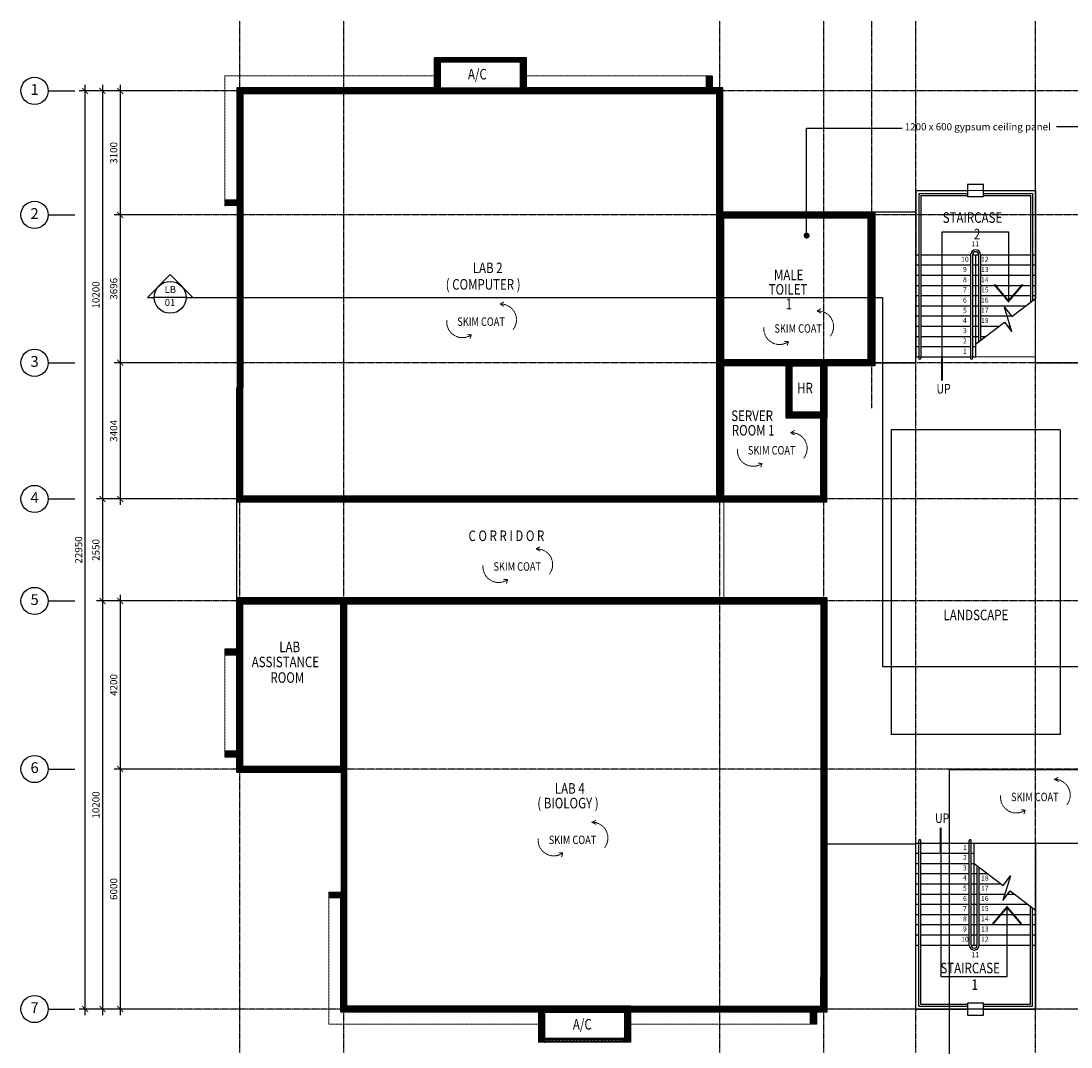
# Model space of a CAD drawing. Units: inches. Extents: x 5887 to 825124, y -550245 to -22351.
# Drawn here: x 498800 to 525052, y -61115 to -35469 of the extents above; entities that cross this region are included whole.
import ezdxf
from ezdxf.enums import TextEntityAlignment as Align

# ---------------------------------------------------------------- set-up
doc = ezdxf.new("R2010")
doc.units = ezdxf.units.IN
doc.header["$MEASUREMENT"] = 0
for name, pattern in [('ACAD_ISO02W100', [15, 12, -3]), ('CENTER2', [1.125, 0.75, -0.125, 0.125, -0.125]), ('DASHED2', [0.375, 0.25, -0.125])]:
    doc.linetypes.add(name, pattern=pattern)
for name, color, linetype in [('BCOLUMN', 4, 'Continuous'), ('BDIM100', 15, 'Continuous'), ('BDIM150', 15, 'Continuous'), ('BDIM200', 15, 'Continuous'), ('BFIN1', 1, 'Continuous'), ('BGD8', 8, 'CENTER2'), ('BGDTX3', 3, 'Continuous'), ('BSLINE', 3, 'Continuous'), ('BSPEC100', 15, 'Continuous'), ('BSPEC150', 15, 'Continuous'), ('BSPEC20', 15, 'Continuous'), ('BTX3', 3, 'Continuous'), ('BTXT3', 3, 'Continuous'), ('BUB', 8, 'Continuous'), ('BWIN', 1, 'Continuous'), ('SCHEDULE', 2, 'Continuous'), ('WALL', 3, 'Continuous')]:
    doc.layers.add(name, color=color, linetype=linetype)
for name, color, linetype, lineweight in [('BLEVEL', 8, 'Continuous', 13), ('CEILING', 1, 'DASHED2', 5), ('FURNITURE', 8, 'ACAD_ISO02W100', 9)]:
    doc.layers.add(name, color=color, linetype=linetype, lineweight=lineweight)
doc.styles.add('ARIAL', font='ARIAL.TTF', dxfattribs={"width": 0.8})
doc.dimstyles.new('DIM100', dxfattribs={"dimtxt": 180, "dimasz": 150, "dimexe": 150, "dimexo": 0, "dimgap": 70, "dimtad": 1, "dimtoh": 1, "dimdec": 0, "dimzin": 0, "dimdsep": 46, "dimtxsty": 'ARIAL', "dimblk": 'ARCHTICK', "dimcen": 0, "dimdle": 150, "dimclrd": 256, "dimclre": 256, "dimclrt": 1, "dimadec": 0, "dimazin": 0, "dimtfac": 1, "dimtdec": 0, "dimtmove": 0, "dimatfit": 3, "dimldrblk": 'DOT', "dimfxl": 0, "dimtolj": 1, "dimtzin": 0, "dimlwd": -1, "dimlwe": -1, "dimarcsym": 0})
doc.dimstyles.new('DIM100$7', dxfattribs={"dimtxt": 180, "dimasz": 150, "dimexe": 150, "dimexo": 0, "dimgap": 70, "dimtad": 1, "dimtoh": 1, "dimdec": 0, "dimzin": 0, "dimdsep": 46, "dimtxsty": 'ARIAL', "dimblk": 'ARCHTICK', "dimcen": 0, "dimdle": 150, "dimclrd": 256, "dimclre": 256, "dimclrt": 1, "dimadec": 0, "dimazin": 0, "dimtfac": 1, "dimtdec": 0, "dimtmove": 0, "dimatfit": 3, "dimldrblk": 'DOT', "dimfxl": 0, "dimtolj": 1, "dimtzin": 0, "dimlwd": -1, "dimlwe": -1, "dimarcsym": 0})

# ---------------------------------------------------------------- blocks, each defined once
blk = doc.blocks.new('_ARCHTICK')
at = {"color": 0, "linetype": 'ByBlock', "const_width": 0.15}
blk.add_lwpolyline([(-0.5, -0.5), (0.5, 0.5)], dxfattribs=at)
blk = doc.blocks.new('*D26')
at = {"layer": 'BDIM100'}
for p, q in [((502477, -37216), (501129, -37216)), ((501279, -37066), (501279, -40466)), ((502477, -40316), (501129, -40316))]:
    blk.add_line(p, q, dxfattribs=at)
at = {"layer": 'DEFPOINTS', "color": 0}
for p in [(502477, -37216, 0), (501279, -40316), (502477, -40316, 0)]:
    blk.add_point(p, dxfattribs=at)
at = {"layer": 'BDIM100', "xscale": 150, "yscale": 150, "zscale": 150}
for p, rotation in [((501279, -37216), 90), ((501279, -40316), 270)]:
    blk.add_blockref('_ARCHTICK', p, dxfattribs=dict(at, rotation=rotation))
at = {"layer": 'BDIM100', "color": 1, "insert": (501117, -38766), "char_height": 180, "attachment_point": 5, "rotation": 90, "style": 'ARIAL'}
blk.add_mtext('\\A1;3100', dxfattribs=at)
blk = doc.blocks.new('_DOT')
at = {"color": 0, "linetype": 'ByBlock'}
blk.add_line((-0.5, 0), (-1, 0), dxfattribs=at)
at = {"color": 0, "linetype": 'ByBlock', "const_width": 0.5}
blk.add_lwpolyline([(-0.25, 0, 1), (0.25, 0, 1)], format="xyb", close=True, dxfattribs=at)
blk = doc.blocks.new('*D17')
at = {"layer": 'BDIM100'}
for p, q in [((502477, -40316), (501129, -40316)), ((501279, -40166), (501279, -44162)), ((502477, -44012), (501129, -44012))]:
    blk.add_line(p, q, dxfattribs=at)
at = {"layer": 'DEFPOINTS', "color": 0}
for p in [(502477, -40316, 0), (501279, -44012), (502477, -44012, 0)]:
    blk.add_point(p, dxfattribs=at)
at = {"layer": 'BDIM100', "xscale": 150, "yscale": 150, "zscale": 150}
for p, rotation in [((501279, -40316), 90), ((501279, -44012), 270)]:
    blk.add_blockref('_ARCHTICK', p, dxfattribs=dict(at, rotation=rotation))
at = {"layer": 'BDIM100', "color": 1, "insert": (501117, -42164), "char_height": 180, "attachment_point": 5, "rotation": 90, "style": 'ARIAL'}
blk.add_mtext('\\A1;3696', dxfattribs=at)
blk = doc.blocks.new('*D27')
at = {"layer": 'BDIM100'}
for p, q in [((502477, -44012), (501129, -44012)), ((501279, -43862), (501279, -47566)), ((502477, -47416), (501129, -47416))]:
    blk.add_line(p, q, dxfattribs=at)
at = {"layer": 'DEFPOINTS', "color": 0}
for p in [(502477, -44012, 0), (501279, -47416), (502477, -47416, 0)]:
    blk.add_point(p, dxfattribs=at)
at = {"layer": 'BDIM100', "xscale": 150, "yscale": 150, "zscale": 150}
for p, rotation in [((501279, -44012), 90), ((501279, -47416), 270)]:
    blk.add_blockref('_ARCHTICK', p, dxfattribs=dict(at, rotation=rotation))
at = {"layer": 'BDIM100', "color": 1, "insert": (501117, -45714), "char_height": 180, "attachment_point": 5, "rotation": 90, "style": 'ARIAL'}
blk.add_mtext('\\A1;3404', dxfattribs=at)
blk = doc.blocks.new('*D28')
at = {"layer": 'BDIM100'}
for p, q in [((502477, -47416), (500685, -47416)), ((500835, -47266), (500835, -50116)), ((502477, -49966), (500685, -49966))]:
    blk.add_line(p, q, dxfattribs=at)
at = {"layer": 'DEFPOINTS', "color": 0}
for p in [(502477, -47416), (500835, -49966), (502477, -49966, 0)]:
    blk.add_point(p, dxfattribs=at)
at = {"layer": 'BDIM100', "xscale": 150, "yscale": 150, "zscale": 150}
for p, rotation in [((500835, -47416), 90), ((500835, -49966), 270)]:
    blk.add_blockref('_ARCHTICK', p, dxfattribs=dict(at, rotation=rotation))
at = {"layer": 'BDIM100', "color": 1, "insert": (500673, -48691), "char_height": 180, "attachment_point": 5, "rotation": 90, "style": 'ARIAL'}
blk.add_mtext('\\A1;2550', dxfattribs=at)
blk = doc.blocks.new('*D18')
at = {"layer": 'BDIM100'}
for p, q in [((501279, -54016), (501279, -60316)), ((502477, -54166), (501129, -54166)), ((502477, -60166), (501129, -60166))]:
    blk.add_line(p, q, dxfattribs=at)
at = {"layer": 'DEFPOINTS', "color": 0}
for p in [(502477, -54166, 0), (501279, -60166), (502477, -60166, 0)]:
    blk.add_point(p, dxfattribs=at)
at = {"layer": 'BDIM100', "xscale": 150, "yscale": 150, "zscale": 150}
for p, rotation in [((501279, -54166), 90), ((501279, -60166), 270)]:
    blk.add_blockref('_ARCHTICK', p, dxfattribs=dict(at, rotation=rotation))
at = {"layer": 'BDIM100', "color": 1, "insert": (501117, -57166), "char_height": 180, "attachment_point": 5, "rotation": 90, "style": 'ARIAL'}
blk.add_mtext('\\A1;6000', dxfattribs=at)
blk = doc.blocks.new('*D19')
at = {"layer": 'BDIM100'}
for p, q in [((502477, -37216), (500685, -37216)), ((500835, -37066), (500835, -47566)), ((502477, -47416), (500685, -47416))]:
    blk.add_line(p, q, dxfattribs=at)
at = {"layer": 'DEFPOINTS', "color": 0}
for p in [(502477, -37216), (500835, -47416), (502477, -47416)]:
    blk.add_point(p, dxfattribs=at)
at = {"layer": 'BDIM100', "xscale": 150, "yscale": 150, "zscale": 150}
for p, rotation in [((500835, -37216), 90), ((500835, -47416), 270)]:
    blk.add_blockref('_ARCHTICK', p, dxfattribs=dict(at, rotation=rotation))
at = {"layer": 'BDIM100', "color": 1, "insert": (500673, -42316), "char_height": 180, "attachment_point": 5, "rotation": 90, "style": 'ARIAL'}
blk.add_mtext('\\A1;10200', dxfattribs=at)
blk = doc.blocks.new('*D20')
at = {"layer": 'BDIM100'}
for p, q in [((500835, -49816), (500835, -60316)), ((502477, -49966), (500685, -49966)), ((502477, -60166), (500685, -60166))]:
    blk.add_line(p, q, dxfattribs=at)
at = {"layer": 'DEFPOINTS', "color": 0}
for p in [(502477, -49966), (500835, -60166), (502477, -60166)]:
    blk.add_point(p, dxfattribs=at)
at = {"layer": 'BDIM100', "xscale": 150, "yscale": 150, "zscale": 150}
for p, rotation in [((500835, -49966), 90), ((500835, -60166), 270)]:
    blk.add_blockref('_ARCHTICK', p, dxfattribs=dict(at, rotation=rotation))
at = {"layer": 'BDIM100', "color": 1, "insert": (500673, -55066), "char_height": 180, "attachment_point": 5, "rotation": 90, "style": 'ARIAL'}
blk.add_mtext('\\A1;10200', dxfattribs=at)
blk = doc.blocks.new('*D21')
at = {"layer": 'BDIM100'}
for p, q in [((502477, -37216), (500253, -37216)), ((500403, -60316), (500403, -37066)), ((502477, -60166), (500253, -60166))]:
    blk.add_line(p, q, dxfattribs=at)
at = {"layer": 'DEFPOINTS', "color": 0}
for p in [(500403, -37216), (502477, -37216), (502477, -60166)]:
    blk.add_point(p, dxfattribs=at)
at = {"layer": 'BDIM100', "xscale": 150, "yscale": 150, "zscale": 150}
for p, rotation in [((500403, -37216), 90), ((500403, -60166), 270)]:
    blk.add_blockref('_ARCHTICK', p, dxfattribs=dict(at, rotation=rotation))
at = {"layer": 'BDIM100', "color": 1, "insert": (500241, -48691), "char_height": 180, "attachment_point": 5, "rotation": 90, "style": 'ARIAL'}
blk.add_mtext('\\A1;22950', dxfattribs=at)
blk = doc.blocks.new('*D25')
at = {"layer": 'BDIM100'}
for p, q in [((501279, -49816), (501279, -54316)), ((502477, -49966), (501129, -49966)), ((502477, -54166), (501129, -54166))]:
    blk.add_line(p, q, dxfattribs=at)
at = {"layer": 'DEFPOINTS', "color": 0}
for p in [(502477, -49966), (501279, -54166), (502477, -54166)]:
    blk.add_point(p, dxfattribs=at)
at = {"layer": 'BDIM100', "xscale": 150, "yscale": 150, "zscale": 150}
for p, rotation in [((501279, -49966), 90), ((501279, -54166), 270)]:
    blk.add_blockref('_ARCHTICK', p, dxfattribs=dict(at, rotation=rotation))
at = {"layer": 'BDIM100', "color": 1, "insert": (501117, -52066), "char_height": 180, "attachment_point": 5, "rotation": 90, "style": 'ARIAL'}
blk.add_mtext('\\A1;4200', dxfattribs=at)

msp = doc.modelspace()

# ---------------------------------------------------------------- hatches: boundary and pattern name
at = {"layer": 'BSPEC100', "ltscale": 30}
h = msp.add_hatch(dxfattribs=at)
h.set_pattern_fill('STEEL', color=256, scale=2500, style=0)
h.set_pattern_definition([(45, (170537.5, 0), (-220.97087, 220.97087), []), (45, (170537.5, 156.25), (-220.97087, 220.97087), [])])
h.paths.add_polyline_path([(509290.7, -36391.3), (509140.7, -36391.3), (509140.7, -37291.3), (511440.7, -37291.3), (511440.7, -36391.3), (511290.7, -36391.3), (511290.7, -36491.3), (511290.7, -37141.3), (509290.7, -37141.3)])
at = {"layer": 'SCHEDULE', "ltscale": 30}
h = msp.add_hatch(dxfattribs=at)
h.set_pattern_fill('ANSI31', color=2, scale=500, style=0)
h.set_pattern_definition([(45, (170537.5, 0), (-44.194174, 44.194174), [])])
h.paths.add_polyline_path([(511253.2, -36416.3), (509328.2, -36416.3), (509328.2, -36466.3), (511253.2, -36466.3)])
h = msp.add_hatch(dxfattribs=at)
h.set_pattern_fill('ANSI31', color=2, scale=500, style=0)
h.set_pattern_definition([(315, (173137.425, -97382.616), (-44.194174, -44.194174), [])])
h.paths.add_polyline_path([(513853.2, -60966.3), (513853.2, -60916.3), (511928.1, -60916.3), (511928.1, -60966.3)])

# ---------------------------------------------------------------- linework, layer by layer
at = {"layer": 'BCOLUMN', "ltscale": 30, "elevation": 0}
for points in [[(522868.2, -39557.3), (522468.2, -39557.3), (522468.2, -39857.3), (522868.2, -39857.3)], [(522868.2, -60016.3), (522468.2, -60016.3), (522468.2, -60316.3), (522868.2, -60316.3)]]:
    msp.add_lwpolyline(points, close=True, dxfattribs=at)
at = {"layer": 'BDIM150', "color": 2}
for p, q in [((520143.2, -40237.4, 0), (521168.2, -40237.4, 0)), ((504722.3, -42376.4), (520335.5, -42376.4)), ((520335.5, -42376.4), (520335.5, -51605.9)), ((504193.2, -49891.3, 0), (504193.2, -47491.3, 0)), ((520335.5, -51605.9), (541385, -51605.9)), ((522010, -60105.1), (522010, -54178)), ((522010, -54178), (526209.2, -54178)), ((511928.1, -60916.3, 0), (513865.7, -60916.3, 0)), ((513865.7, -60966.3, 0), (511928.1, -60966.3, 0))]:
    msp.add_line(p, q, dxfattribs=at)
at = {"layer": 'BDIM200', "color": 5, "ltscale": 25}
for p, q in [((521243.2, -39782.3, 0), (522468.2, -39782.3, 0)), ((521243.2, -39782.3, 0), (521243.2, -43898.2, 0)), ((521293.2, -39832.3, 0), (522468.2, -39832.3, 0)), ((521293.2, -39832.3, 0), (521293.2, -43898.2, 0)), ((522868.2, -39782.3, 0), (524093.2, -39782.3, 0)), ((522868.2, -39832.3, 0), (524043.2, -39832.3, 0)), ((524043.2, -39832.3, 0), (524043.2, -42497.2, 0)), ((524093.2, -39782.3, 0), (524093.2, -42459.2, 0)), ((522543.2, -41311.3, 0), (522543.2, -43898.2, 0)), ((522593.2, -41311.3, 0), (522593.2, -43898.2, 0)), ((522743.2, -41311.3, 0), (522743.2, -43486.8, 0)), ((522793.2, -41311.3, 0), (522793.2, -43448.7, 0)), ((521243.2, -60091.3, 0), (521243.2, -55957.9, 0)), ((521293.2, -60041.3, 0), (521293.2, -55957.9, 0)), ((522507.2, -58566.3, 0), (522507.2, -55957.9, 0)), ((522557.2, -58566.3, 0), (522557.2, -55957.9, 0)), ((522707.2, -58566.3, 0), (522707.2, -56583.4, 0)), ((522757.2, -58566.3, 0), (522757.2, -56621.5, 0)), ((524043.2, -60041.3, 0), (524043.2, -57600.4, 0)), ((524093.2, -60091.3, 0), (524093.2, -57638.4, 0)), ((521243.2, -60091.3, 0), (522468.2, -60091.3, 0)), ((521293.2, -60041.3, 0), (522468.2, -60041.3, 0)), ((522868.2, -60041.3, 0), (524043.2, -60041.3, 0)), ((522868.2, -60091.3, 0), (524093.2, -60091.3, 0))]:
    msp.add_line(p, q, dxfattribs=at)
at = {"layer": 'BDIM200', "ltscale": 25}
for p, q in [((520557.2, -45687.3, 0), (520557.2, -53301.3, 0)), ((524779.2, -45687.3, 0), (520557.2, -45687.3)), ((524779.2, -45687.3, 0), (524779.2, -53301.3, 0)), ((524779.2, -53301.3, 0), (520557.2, -53301.3))]:
    msp.add_line(p, q, dxfattribs=at)
at = {"layer": 'BDIM200', "color": 5, "ltscale": 25}
for centre, radius, start, end in [((522668.2, -41311.3, 0), 125, 0, 180), ((522668.2, -41311.3, 0), 75, 0, 180), ((521268.2, -43898.2, 0), 25, 180, 0), ((522568.2, -43898.2, 0), 25, 180, 0), ((521268.2, -55957.9, 0), 25, 0, 180), ((522532.2, -55957.9, 0), 25, 0, 180), ((522632.2, -58566.3, 0), 125, 180, 0), ((522632.2, -58566.3, 0), 75, 180, 0)]:
    msp.add_arc(centre, radius, start, end, dxfattribs=at)
at = {"layer": 'BGD8', "ltscale": 10}
for p, q in [((504268.2, -61254.3, 0), (504268.2, -35468.9, 0)), ((506868.2, -61254.3, 0), (506868.2, -35468.9, 0)), ((516268.2, -61254.3, 0), (516268.2, -35468.9, 0)), ((518868.2, -61254.3, 0), (518868.2, -35468.9, 0)), ((520068.2, -45143.7, 0), (520068.2, -35468.9, 0)), ((521168.2, -61254.3, 0), (521168.2, -35468.9, 0)), ((524168.2, -61254.3, 0), (524168.2, -35468.9, 0)), ((544218.3, -37216.3, 0), (502477.4, -37216.3, 0)), ((544218.3, -40316.4, 0), (502477.4, -40316.4, 0)), ((544218.3, -44012.3), (502477.4, -44012.3)), ((544218.3, -47416.3, 0), (502477.4, -47416.3, 0)), ((544218.3, -49966.3, 0), (502477.4, -49966.3, 0)), ((544218.3, -54166.3, 0), (502477.4, -54166.3, 0)), ((544218.3, -60166.3, 0), (502477.4, -60166.3, 0))]:
    msp.add_line(p, q, dxfattribs=at)
at = {"layer": 'BLEVEL', "ltscale": 30}
for p, q in [((524168.2, -39707.3, 0), (524168.2, -37141.3, 0)), ((524168.2, -39707.3, 0), (521168.2, -39707.3, 0)), ((521168.2, -39707.3, 0), (521168.2, -43861.3, 0)), ((524168.2, -43861.3, 0), (524168.2, -39707.3, 0)), ((516368.2, -49966.3, 0), (516368.2, -40387.4, 0)), ((519968.2, -44087.3, 0), (519968.2, -40387.4, 0)), ((520068.2, -40237.4, 0), (521168.2, -40237.4, 0)), ((521168.2, -43861.3, 0), (524168.2, -43861.3, 0)), ((504193.2, -49966.3, 0), (504193.2, -47416.3, 0)), ((521168.2, -60166.3, 0), (521168.2, -56016.3, 0)), ((521168.2, -56016.3, 0), (524168.2, -56016.3, 0)), ((524168.2, -60166.3, 0), (524168.2, -56016.3, 0)), ((521168.2, -60166.3, 0), (518943.2, -60166.3, 0)), ((524168.2, -60166.3, 0), (521168.2, -60166.3, 0)), ((524168.2, -60166.3, 0), (526393.2, -60166.3, 0))]:
    msp.add_line(p, q, dxfattribs=at)
at = {"layer": 'BLEVEL', "ltscale": 30, "elevation": 0}
for points, const_width in [([(509215.7, -36391.3), (509215.7, -37216.3)], 150), ([(511290.7, -36441.3), (509290.7, -36441.3)], 100), ([(511365.7, -36391.3), (511365.7, -37216.3)], 150), ([(516015.7, -36841.3), (516015.7, -37216.3)], 150), ([(504268.2, -39946.8), (504268.2, -37216.3), (509140.7, -37216.3), (516268.2, -37216.3), (516268.2, -47416.3), (518868.2, -47416.3), (518868.2, -44012.3), (520068.2, -44012.3), (520068.2, -40316.4), (516268.2, -40316.4)], 150), ([(516268.2, -47416.3), (504268.2, -47416.3), (504268.2, -39946.8)], 150), ([(503893.2, -40021.8), (504268.2, -40021.8)], 150), ([(518868.2, -44012.3), (516268.2, -44012.3)], 150), ([(504193.2, -49966.3), (518868.2, -49966.3), (518868.2, -60166.3), (506868.2, -60166.3), (506868.2, -49966.3)], 150), ([(506868.2, -54166.3), (504268.2, -54166.3), (504268.2, -49966.3)], 150), ([(503893.2, -51241.8), (504268.2, -51241.8)], 150), ([(503893.2, -53791.3), (504268.2, -53791.3)], 150), ([(506493.2, -57310.8), (506868.2, -57310.8)], 150), ([(511815.6, -60991.3), (511815.6, -60166.3)], 150), ([(513965.7, -60991.3), (513965.7, -60166.3)], 150), ([(518615.7, -60541.3), (518615.7, -60166.3)], 150)]:
    msp.add_lwpolyline(points, dxfattribs=dict(at, const_width=const_width))
at = {"layer": 'BLEVEL', "ltscale": 30, "const_width": 150, "elevation": 0}
msp.add_lwpolyline([(517993.2, -45312.3), (518868.2, -45312.3), (518868.2, -44012.3), (517993.2, -44012.3)], close=True, dxfattribs=at)
at = {"layer": 'BSLINE'}
for p, q in [((501959.5, -42376.4), (502528.9, -41807)), ((503098.3, -42376.4), (502528.9, -41807)), ((501959.5, -42376.4), (502129.9, -42376.4)), ((502927.9, -42376.4), (504722.3, -42376.4)), ((522010, -61899.5), (522010, -60105.1))]:
    msp.add_line(p, q, dxfattribs=at)
at = {"layer": 'BSLINE', "color": 1}
msp.add_line((502927.9, -42376.4), (502129.9, -42376.4), dxfattribs=at)
msp.add_circle((502528.9, -42376.4), 399, dxfattribs=at)
at = {"layer": 'BSPEC150', "ltscale": 25}
for p, q in [((523569.6, -42857.7, 0), (524168.2, -42402.1, 0)), ((523387.2, -42618.1, 0), (523569.6, -42857.7, 0)), ((523571.3, -43235, 0), (523387.2, -42618.1, 0)), ((522668.2, -43543.9, 0), (523388.9, -42995.3, 0)), ((523388.9, -42995.3, 0), (523571.3, -43235, 0)), ((522632.2, -56526.3, 0), (523352.9, -57074.9, 0)), ((523535.3, -56835.2, 0), (523351.2, -57452.1, 0)), ((523352.9, -57074.9, 0), (523535.3, -56835.2, 0)), ((523351.2, -57452.1, 0), (523533.6, -57212.5, 0)), ((523533.6, -57212.5, 0), (524168.2, -57695.5, 0)), ((523453.2, -57619.6, 0), (523097.2, -58038.3, 0)), ((523453.2, -57619.6, 0), (523809.1, -58038.3, 0))]:
    msp.add_line(p, q, dxfattribs=at)
at = {"layer": 'BSPEC150', "ltscale": 25, "elevation": 0}
for points in [[(521830.7, -44330.3), (521830.7, -40741.3), (523489.2, -40741.3), (523489.2, -42472)], [(521794.7, -55957.9), (521794.7, -59350.3), (523453.2, -59350.3), (523453.2, -57619.6)]]:
    msp.add_lwpolyline(points, dxfattribs=at)
at = {"layer": 'BSPEC150', "ltscale": 25, "const_width": 50, "elevation": 0}
for points in [[(523845.1, -42053.3), (523489.2, -42472), (523133.2, -42053.3)], [(521830.7, -44457.2), (521830.7, -43840)], [(521794.7, -55634.4), (521794.7, -56251.6)], [(523809.1, -58038.3), (523453.2, -57619.6), (523097.2, -58038.3)]]:
    msp.add_lwpolyline(points, dxfattribs=at)
at = {"layer": 'BTX3', "ltscale": 30}
for p, q in [((520068.2, -44012.3, 0), (521168.2, -44012.3, 0)), ((524168.2, -44012.3), (525268.2, -44012.3, 0)), ((521168.2, -56041.3, 0), (518868.2, -56041.3, 0)), ((524168.2, -56016.3, 0), (526543.2, -56016.3, 0))]:
    msp.add_line(p, q, dxfattribs=at)
at = {"layer": 'BTX3', "ltscale": 30, "elevation": 0}
msp.add_lwpolyline([(521168.2, -56016.3), (524168.2, -56016.3), (524168.2, -60166.3), (521168.2, -60166.3), (521168.2, -56041.3)], dxfattribs=at)
at = {"layer": 'BUB'}
for centre in [(499139.7, -37216.3), (499139.7, -40316.4), (499139.7, -44012.3), (499139.7, -47416.3), (499139.7, -49966.3), (499139.7, -54166.3), (499139.7, -60166.3)]:
    msp.add_circle(centre, 340, dxfattribs=at)
at = {"layer": 'BWIN', "color": 15, "ltscale": 30}
for p, q in [((509290.7, -36391.3, 0), (509315.7, -36391.3, 0)), ((509290.7, -36491.3, 0), (509290.7, -36391.3, 0)), ((509315.7, -36416.3, 0), (509315.7, -36391.3, 0)), ((511265.7, -36391.3, 0), (509315.7, -36391.3, 0)), ((509315.7, -36416.3, 0), (509328.2, -36416.3, 0)), ((509315.7, -36491.3, 0), (509315.7, -36466.3, 0)), ((509315.7, -36466.3, 0), (509328.2, -36466.3, 0)), ((509328.2, -36466.3, 0), (509328.2, -36416.3, 0)), ((511253.2, -36466.3, 0), (511253.2, -36416.3, 0)), ((511265.7, -36416.3, 0), (511253.2, -36416.3, 0)), ((511265.7, -36466.3, 0), (511253.2, -36466.3, 0)), ((511290.7, -36391.3, 0), (511265.7, -36391.3, 0)), ((511265.7, -36416.3, 0), (511265.7, -36391.3, 0)), ((511265.7, -36491.3, 0), (511265.7, -36466.3, 0)), ((511290.7, -36491.3, 0), (511290.7, -36391.3, 0)), ((509290.7, -36491.3, 0), (509315.7, -36491.3, 0)), ((509315.7, -36491.3, 0), (511265.7, -36491.3, 0)), ((511290.7, -36491.3, 0), (511265.7, -36491.3, 0)), ((511890.6, -60891.3, 0), (511915.6, -60891.3, 0)), ((511890.6, -60891.3, 0), (511890.6, -60991.3, 0)), ((511915.6, -60891.3, 0), (511915.6, -60916.3, 0)), ((511915.6, -60891.3, 0), (513865.7, -60891.3, 0)), ((513890.7, -60891.3, 0), (513865.7, -60891.3, 0)), ((513865.7, -60891.3, 0), (513865.7, -60916.3, 0)), ((513890.7, -60891.3, 0), (513890.7, -60991.3, 0)), ((511890.6, -60991.3, 0), (511915.6, -60991.3, 0)), ((511915.6, -60916.3, 0), (511928.1, -60916.3, 0)), ((511915.6, -60966.3, 0), (511928.1, -60966.3, 0)), ((511915.6, -60966.3, 0), (511915.6, -60991.3, 0)), ((513865.7, -60991.3, 0), (511915.6, -60991.3, 0)), ((511928.1, -60916.3, 0), (511928.1, -60966.3, 0)), ((513853.2, -60916.3, 0), (513853.2, -60966.3, 0)), ((513865.7, -60916.3, 0), (513853.2, -60916.3, 0)), ((513865.7, -60966.3, 0), (513853.2, -60966.3, 0)), ((513865.7, -60966.3, 0), (513865.7, -60991.3, 0)), ((513890.7, -60991.3, 0), (513865.7, -60991.3, 0))]:
    msp.add_line(p, q, dxfattribs=at)
at = {"layer": 'BWIN', "ltscale": 30}
for p, q in [((499479.7, -37216.3), (500142.7, -37216.3)), ((499479.7, -40316.4), (500142.7, -40316.4)), ((499479.7, -44012.3), (500142.7, -44012.3)), ((499479.7, -47416.3), (500142.7, -47416.3)), ((499479.7, -49966.3), (500142.7, -49966.3)), ((499479.7, -54166.3), (500142.7, -54166.3)), ((499479.7, -60166.3), (500142.7, -60166.3))]:
    msp.add_line(p, q, dxfattribs=at)
at = {"layer": 'CEILING'}
for p, q in [((510776.1, -42544.7), (510868.8, -42491.2)), ((510776.1, -42544.7), (510870.9, -42598.2)), ((518705.2, -42715.9), (518797.9, -42662.4)), ((518705.2, -42715.9), (518800, -42769.3)), ((510060.3, -43313), (509961.7, -43305.3)), ((510060.3, -43313), (510029.1, -43406.8)), ((517989.4, -43484.2), (517890.8, -43476.5)), ((517989.4, -43484.2), (517958.1, -43578)), ((518042.9, -45760), (518135.6, -45706.4)), ((518042.9, -45760), (518137.6, -45813.4)), ((517327.1, -46528.2), (517228.5, -46520.6)), ((517327.1, -46528.2), (517295.8, -46622)), ((511680.8, -48665), (511773.6, -48611.5)), ((511680.8, -48665), (511775.6, -48718.4)), ((510965.1, -49433.3), (510866.5, -49425.6)), ((510965.1, -49433.3), (510933.8, -49527.1)), ((524642.1, -54425), (524734.9, -54371.5)), ((524642.1, -54425), (524736.9, -54478.4)), ((523906.9, -55193.8), (523808.3, -55186.1)), ((523906.9, -55193.8), (523875.6, -55287.6)), ((513081.8, -55497.9), (513174.6, -55444.3)), ((513081.8, -55497.9), (513176.6, -55551.3)), ((512346.6, -56266.6), (512248, -56259)), ((512346.6, -56266.6), (512315.3, -56360.4))]:
    msp.add_line(p, q, dxfattribs=at)
for centre, start, end in [((510795.6, -42935.9), 321.72636, 92.84973), ((518724.7, -43107), 321.72636, 92.84973), ((509835.8, -42992.1), 173.85279, 304.97616), ((517764.9, -43163.3), 173.85279, 304.97616), ((518062.3, -46151.1), 321.72636, 92.84973), ((517102.6, -46207.3), 173.85279, 304.97616), ((511700.3, -49056.1), 321.72636, 92.84973), ((510740.6, -49112.4), 173.85279, 304.97616), ((524642.1, -54816.6), 321.72636, 92.84973), ((523682.4, -54872.9), 173.85279, 304.97616), ((513081.8, -55889.5), 321.72636, 92.84973), ((512122.1, -55945.7), 173.85279, 304.97616)]:
    msp.add_arc(centre, 391.6, start, end, dxfattribs=at)
at = {"layer": 'FURNITURE', "color": 2, "linetype": 'DASHED2', "lineweight": 0, "ltscale": 10}
for p, q in [((511265.7, -36416.3, 0), (509328.2, -36416.3, 0)), ((509328.2, -36466.3, 0), (511265.7, -36466.3, 0)), ((509140.7, -36841.3, 0), (503893.2, -36841.3, 0)), ((503893.2, -36841.3, 0), (503893.2, -40096.8, 0)), ((516090.7, -36841.3, 0), (511440.7, -36841.3, 0)), ((503893.2, -51166.8, 0), (503893.2, -53866.3, 0)), ((506493.2, -60541.3, 0), (506493.2, -57235.8, 0)), ((511740.6, -60541.3, 0), (506493.2, -60541.3, 0)), ((518690.7, -60541.3, 0), (514040.7, -60541.3, 0))]:
    msp.add_line(p, q, dxfattribs=at)
at = {"layer": 'SCHEDULE', "color": 2, "ltscale": 30}
msp.add_line((524168.2, -39707.3, 0), (524168.2, -37141.3, 0), dxfattribs=at)
at = {"layer": 'WALL', "ltscale": 25}
for p, q in [((509290.7, -36391.3, 0), (509140.7, -36391.3, 0)), ((509140.7, -37291.3, 0), (509140.7, -36391.3, 0)), ((509290.7, -37141.3, 0), (509290.7, -36391.3, 0)), ((511440.7, -36391.3, 0), (511290.7, -36391.3, 0)), ((511290.7, -37141.3, 0), (511290.7, -36391.3, 0)), ((511440.7, -37291.3, 0), (511440.7, -36391.3, 0)), ((515940.7, -37141.3, 0), (515940.7, -36841.3, 0)), ((516090.7, -37141.3, 0), (516090.7, -36841.3, 0)), ((509290.7, -37141.3, 0), (511290.7, -37141.3, 0)), ((516343.2, -37141.3, 0), (511440.7, -37141.3, 0)), ((516343.2, -40237.4, 0), (516343.2, -37141.3, 0)), ((511440.7, -37291.3, 0), (509140.7, -37291.3, 0)), ((516193.2, -47341.3, 0), (516193.2, -38953.8, 0)), ((504343.2, -39946.8, 0), (503893.2, -39946.8, 0)), ((516193.2, -44591.3, 0), (516193.2, -40237.4, 0)), ((516343.2, -40237.4, 0), (520143.2, -40237.4, 0)), ((516343.2, -43937.3, 0), (516343.2, -40387.4, 0)), ((516343.2, -40387.4, 0), (519993.2, -40387.4, 0)), ((519993.2, -40387.4, 0), (519993.2, -43937.3, 0)), ((520143.2, -40237.4, 0), (520143.2, -44087.3, 0)), ((519993.2, -43937.3, 0), (516343.2, -43937.3, 0)), ((516343.2, -47341.3, 0), (516343.2, -44087.3, 0)), ((518793.2, -44087.3, 0), (516343.2, -44087.3, 0)), ((518793.2, -47491.3, 0), (518793.2, -44087.3, 0)), ((520143.2, -44087.3, 0), (518943.2, -44087.3, 0)), ((518943.2, -47491.3, 0), (518943.2, -44087.3, 0)), ((504343.2, -44635.8, 0), (504193.2, -44635.8, 0)), ((504193.2, -47491.3, 0), (504193.2, -44635.8, 0)), ((504343.2, -47341.3, 0), (504343.2, -44635.8, 0)), ((504193.2, -47341.3, 0), (516193.2, -47341.3, 0)), ((504193.2, -47491.3, 0), (518943.2, -47491.3, 0)), ((516343.2, -47341.3, 0), (518793.2, -47341.3, 0)), ((518943.2, -49891.3, 0), (504193.2, -49891.3, 0)), ((504193.2, -54241.3, 0), (504193.2, -49891.3, 0)), ((504343.2, -50041.3, 0), (506793.2, -50041.3, 0)), ((504343.2, -54091.3, 0), (504343.2, -50041.3, 0)), ((506793.2, -54091.3, 0), (506793.2, -50041.3, 0)), ((506943.2, -50041.3, 0), (518793.2, -50041.3, 0)), ((518793.2, -50041.3, 0), (518793.2, -59374.8, 0)), ((518943.2, -49891.3, 0), (518943.2, -59374.8, 0)), ((504193.2, -51166.8, 0), (503893.2, -51166.8, 0)), ((504193.2, -51316.8, 0), (503893.2, -51316.8, 0)), ((504193.2, -53716.3, 0), (503893.2, -53716.3, 0)), ((504193.2, -53866.3, 0), (503893.2, -53866.3, 0)), ((504193.2, -54241.3, 0), (506943.2, -54241.3, 0)), ((504343.2, -54091.3, 0), (506793.2, -54091.3, 0)), ((506943.2, -57385.8, 0), (506493.2, -57385.8, 0)), ((518793.2, -60091.3, 0), (518793.2, -59374.8, 0)), ((518943.2, -59374.8, 0), (518943.2, -60241.3, 0)), ((514040.7, -60091.3, 0), (511740.6, -60091.3, 0)), ((511740.6, -60091.3, 0), (511740.6, -60991.3, 0)), ((514040.7, -60091.3, 0), (514040.7, -60991.3, 0)), ((514040.7, -60091.3, 0), (518800.4, -60091.3, 0)), ((511890.6, -60241.3, 0), (513890.7, -60241.3, 0)), ((511890.6, -60241.3, 0), (511890.6, -60991.3, 0)), ((513890.7, -60241.3, 0), (513890.7, -60991.3, 0)), ((518943.2, -60241.3, 0), (514040.7, -60241.3, 0)), ((518540.7, -60541.3, 0), (518540.7, -60241.3, 0)), ((518690.7, -60241.3, 0), (518690.7, -60541.3, 0)), ((511890.6, -60991.3, 0), (511740.6, -60991.3, 0)), ((514040.7, -60991.3, 0), (513890.7, -60991.3, 0))]:
    msp.add_line(p, q, dxfattribs=at)
at = {"layer": 'WALL', "color": 1, "ltscale": 25}
for p, q in [((521168.2, -39707.3, 0), (521168.2, -43861.3, 0)), ((521168.2, -39707.3, 0), (522468.2, -39707.3, 0)), ((522868.2, -39707.3, 0), (524168.2, -39707.3, 0)), ((524168.2, -39707.3, 0), (524168.2, -42402.1, 0)), ((521168.2, -41311.3, 0), (521243.2, -41311.3, 0)), ((521293.2, -41311.3, 0), (522543.2, -41311.3, 0)), ((522593.2, -41311.3, 0), (522743.2, -41311.3, 0)), ((522668.2, -41311.3, 0), (522668.2, -43861.3, 0)), ((522793.2, -41311.3, 0), (524043.2, -41311.3, 0)), ((524093.2, -41311.3, 0), (524168.2, -41311.3, 0)), ((521168.2, -41566.3, 0), (521243.2, -41566.3, 0)), ((521293.2, -41566.3, 0), (522543.2, -41566.3, 0)), ((522593.2, -41566.3, 0), (522743.2, -41566.3, 0)), ((522793.2, -41566.3, 0), (524043.2, -41566.3, 0)), ((524093.2, -41566.3, 0), (524168.2, -41566.3, 0)), ((521168.2, -41821.3, 0), (521243.2, -41821.3, 0)), ((521293.2, -41821.3, 0), (522543.2, -41821.3, 0)), ((522593.2, -41821.3, 0), (522743.2, -41821.3, 0)), ((522793.2, -41821.3, 0), (524043.2, -41821.3, 0)), ((524093.2, -41821.3, 0), (524168.2, -41821.3, 0)), ((521168.2, -42076.3, 0), (521243.2, -42076.3, 0)), ((521293.2, -42076.3, 0), (522543.2, -42076.3, 0)), ((522593.2, -42076.3, 0), (522743.2, -42076.3, 0)), ((522793.2, -42076.3, 0), (524043.2, -42076.3, 0)), ((524093.2, -42076.3, 0), (524168.2, -42076.3, 0)), ((521168.2, -42331.3, 0), (521243.2, -42331.3, 0)), ((521293.2, -42331.3, 0), (522543.2, -42331.3, 0)), ((522593.2, -42331.3, 0), (522743.2, -42331.3, 0)), ((522793.2, -42331.3, 0), (524043.2, -42331.3, 0)), ((524093.2, -42331.3, 0), (524168.2, -42331.3, 0)), ((521168.2, -42586.3, 0), (521243.2, -42586.3, 0)), ((521293.2, -42586.3, 0), (522543.2, -42586.3, 0)), ((522593.2, -42586.3, 0), (522743.2, -42586.3, 0)), ((522793.2, -42586.3, 0), (523926.2, -42586.3, 0)), ((521168.2, -42841.3, 0), (521243.2, -42841.3, 0)), ((521293.2, -42841.3, 0), (522543.2, -42841.3, 0)), ((522593.2, -42841.3, 0), (522743.2, -42841.3, 0)), ((522793.2, -42841.3, 0), (523591.2, -42841.3, 0)), ((521168.2, -43096.3, 0), (521243.2, -43096.3, 0)), ((521293.2, -43096.3, 0), (522543.2, -43096.3, 0)), ((522593.2, -43096.3, 0), (522743.2, -43096.3, 0)), ((522793.2, -43096.3, 0), (523256.2, -43096.3, 0)), ((523465.8, -43096.3, 0), (523529.9, -43096.3, 0)), ((521168.2, -43351.3, 0), (521243.2, -43351.3, 0)), ((521293.2, -43351.3, 0), (522543.2, -43351.3, 0)), ((522593.2, -43351.3, 0), (522743.2, -43351.3, 0)), ((522793.2, -43351.3, 0), (522921.2, -43351.3, 0)), ((521168.2, -43606.3, 0), (521243.2, -43606.3, 0)), ((521293.2, -43606.3, 0), (522543.2, -43606.3, 0)), ((522593.2, -43606.3, 0), (522668.2, -43606.3, 0)), ((521168.2, -43861.3, 0), (521243.2, -43861.3, 0)), ((521293.2, -43861.3, 0), (522543.2, -43861.3, 0)), ((522593.2, -43861.3, 0), (522668.2, -43861.3, 0)), ((521168.2, -56016.3, 0), (521243.2, -56016.3, 0)), ((521168.2, -60166.3, 0), (521168.2, -56016.3, 0)), ((521293.2, -56016.3, 0), (522507.2, -56016.3, 0)), ((522557.2, -56016.3, 0), (522632.2, -56016.3, 0)), ((522632.2, -58566.3, 0), (522632.2, -56016.3, 0)), ((521168.2, -56271.3, 0), (521243.2, -56271.3, 0)), ((521293.2, -56271.3, 0), (522507.2, -56271.3, 0)), ((522557.2, -56271.3, 0), (522632.2, -56271.3, 0)), ((521168.2, -56526.3, 0), (521243.2, -56526.3, 0)), ((521293.2, -56526.3, 0), (522507.2, -56526.3, 0)), ((522557.2, -56526.3, 0), (522632.2, -56526.3, 0)), ((521168.2, -56781.3, 0), (521243.2, -56781.3, 0)), ((521293.2, -56781.3, 0), (522507.2, -56781.3, 0)), ((522557.2, -56781.3, 0), (522707.2, -56781.3, 0)), ((522757.2, -56781.3, 0), (522967.2, -56781.3, 0)), ((521168.2, -57036.3, 0), (521243.2, -57036.3, 0)), ((521293.2, -57036.3, 0), (522507.2, -57036.3, 0)), ((522557.2, -57036.3, 0), (522707.2, -57036.3, 0)), ((522757.2, -57036.3, 0), (523302.2, -57036.3, 0)), ((521168.2, -57291.3, 0), (521243.2, -57291.3, 0)), ((521293.2, -57291.3, 0), (522507.2, -57291.3, 0)), ((522557.2, -57291.3, 0), (522707.2, -57291.3, 0)), ((522757.2, -57291.3, 0), (523399.2, -57291.3, 0)), ((523473.6, -57291.3, 0), (523637.2, -57291.3, 0)), ((521168.2, -57546.3, 0), (521243.2, -57546.3, 0)), ((521293.2, -57546.3, 0), (522507.2, -57546.3, 0)), ((522557.2, -57546.3, 0), (522707.2, -57546.3, 0)), ((522757.2, -57546.3, 0), (523972.2, -57546.3, 0)), ((524168.2, -60166.3, 0), (524168.2, -57695.5, 0)), ((521168.2, -57801.3, 0), (521243.2, -57801.3, 0)), ((521293.2, -57801.3, 0), (522507.2, -57801.3, 0)), ((522557.2, -57801.3, 0), (522707.2, -57801.3, 0)), ((522757.2, -57801.3, 0), (524043.2, -57801.3, 0)), ((524093.2, -57801.3, 0), (524168.2, -57801.3, 0)), ((521168.2, -58056.3, 0), (521243.2, -58056.3, 0)), ((521293.2, -58056.3, 0), (522507.2, -58056.3, 0)), ((522557.2, -58056.3, 0), (522707.2, -58056.3, 0)), ((522757.2, -58056.3, 0), (524043.2, -58056.3, 0)), ((524093.2, -58056.3, 0), (524168.2, -58056.3, 0)), ((521168.2, -58311.3, 0), (521243.2, -58311.3, 0)), ((521293.2, -58311.3, 0), (522507.2, -58311.3, 0)), ((522557.2, -58311.3, 0), (522707.2, -58311.3, 0)), ((522757.2, -58311.3, 0), (524043.2, -58311.3, 0)), ((524093.2, -58311.3, 0), (524168.2, -58311.3, 0)), ((521168.2, -58566.3, 0), (521243.2, -58566.3, 0)), ((521293.2, -58566.3, 0), (522507.2, -58566.3, 0)), ((522557.2, -58566.3, 0), (522707.2, -58566.3, 0)), ((522757.2, -58566.3, 0), (524043.2, -58566.3, 0)), ((524093.2, -58566.3, 0), (524168.2, -58566.3, 0)), ((521168.2, -60166.3, 0), (522468.2, -60166.3, 0)), ((522868.2, -60166.3, 0), (524168.2, -60166.3, 0))]:
    msp.add_line(p, q, dxfattribs=at)
at = {"layer": 'WALL'}
for p, q in [((517918.2, -43937.3, 0), (517918.2, -45387.3, 0)), ((517918.2, -43937.3, 0), (518943.2, -43937.3, 0)), ((518068.2, -44087.3, 0), (518068.2, -45237.3, 0)), ((518068.2, -44087.3, 0), (518793.2, -44087.3, 0)), ((518793.2, -45237.3, 0), (518793.2, -44087.3, 0)), ((518943.2, -43937.3, 0), (518943.2, -45387.3, 0)), ((517918.2, -45387.3, 0), (518943.2, -45387.3, 0)), ((518068.2, -45237.3, 0), (518793.2, -45237.3, 0))]:
    msp.add_line(p, q, dxfattribs=at)
at = {"layer": 'WALL', "ltscale": 25, "elevation": 0}
for points in [[(509140.7, -37141.3), (504193.2, -37141.3), (504193.2, -39946.8)], [(509140.7, -37291.3), (504343.2, -37291.3), (504343.2, -39946.8)], [(516193.2, -40237.4), (516193.2, -37291.3), (511440.7, -37291.3)], [(504343.2, -39946.8), (504343.2, -44635.8)], [(506943.2, -57385.8), (506943.2, -50041.3)], [(506943.2, -57385.8), (506943.2, -50137.1)], [(511740.6, -60241.3), (506793.2, -60241.3), (506793.2, -57385.8)], [(511740.6, -60091.3), (506943.2, -60091.3), (506943.2, -57385.8)]]:
    msp.add_lwpolyline(points, dxfattribs=at)

# ---------------------------------------------------------------- texts
at = {"layer": 'BFIN1', "color": 1, "style": 'ARIAL', "text_generation_flag": 6, "width": 0.8}
for p in [(509707.6, -43089.4), (517636.6, -43260.6), (516974.3, -46304.7), (510612.3, -49209.7), (523554.1, -54970.2), (511993.8, -56043.1)]:
    msp.add_text('SKIM COAT', height=211.24, rotation=179.99994, dxfattribs=at).set_placement(p)
at = {"layer": 'BFIN1', "color": 1, "style": 'ARIAL', "width": 0.8}
for p in [(521689, -44781.3, 0), (521653, -55517.3, 0)]:
    msp.add_text('UP', height=240.3, rotation=359.99994, dxfattribs=at).set_placement(p)
at = {"layer": 'BGDTX3', "style": 'ARIAL'}
for s, p in [('1', (499139.7, -37216.3)), ('2', (499139.7, -40316.4)), ('3', (499139.7, -44012.3)), ('4', (499139.7, -47416.3)), ('5', (499139.7, -49966.3)), ('6', (499139.7, -54166.3)), ('7', (499139.7, -60166.3))]:
    msp.add_text(s, height=270, dxfattribs=at).set_placement(p, align=Align.MIDDLE)
at = {"layer": 'BSPEC100', "color": 2, "style": 'ARIAL'}
msp.add_text('1200 x 600 gypsum ceiling panel', height=179.55, dxfattribs=at).set_placement((520894.5, -38202.6, 0))
for s, height, p in [('11', 125.69, (522657.2, -41055.2, 0)), ('10', 125.69, (522399.5, -41441.3, 0)), ('12', 125.69, (522897.6, -41441.3, 0)), ('9', 125.7, (522399.5, -41696.3, 0)), ('13', 125.69, (522897.6, -41696.3, 0)), ('8', 125.7, (522399.5, -41951.3, 0)), ('14', 125.69, (522897.6, -41951.3, 0)), ('7', 125.7, (522399.5, -42206.3, 0)), ('15', 125.69, (522897.6, -42206.3, 0)), ('6', 125.7, (522399.5, -42461.3, 0)), ('16', 125.69, (522897.6, -42461.3, 0)), ('5', 125.7, (522399.5, -42716.3, 0)), ('17', 125.69, (522897.6, -42716.3, 0)), ('4', 125.7, (522399.5, -42971.3, 0)), ('18', 125.69, (522897.6, -42971.3, 0)), ('3', 125.7, (522399.5, -43226.3, 0)), ('2', 125.7, (522399.5, -43481.3, 0)), ('1', 125.7, (522399.5, -43736.3, 0)), ('1', 125.7, (522399.5, -56141.9, 0)), ('2', 125.7, (522399.5, -56396.9, 0)), ('3', 125.7, (522399.5, -56651.9, 0)), ('4', 125.7, (522399.5, -56906.9, 0)), ('18', 125.69, (522897.6, -56906.9, 0)), ('5', 125.7, (522399.5, -57161.9, 0)), ('17', 125.69, (522897.6, -57161.9, 0)), ('6', 125.7, (522399.5, -57416.9, 0)), ('16', 125.69, (522897.6, -57416.9, 0)), ('7', 125.7, (522399.5, -57671.9, 0)), ('15', 125.69, (522897.6, -57671.9, 0)), ('8', 125.7, (522399.5, -57926.9, 0)), ('14', 125.69, (522897.6, -57926.9, 0)), ('9', 125.7, (522399.5, -58181.9, 0)), ('13', 125.69, (522897.6, -58181.9, 0)), ('10', 125.69, (522399.5, -58436.9, 0)), ('12', 125.69, (522897.6, -58436.9, 0)), ('11', 125.69, (522657.2, -58823, 0))]:
    msp.add_text(s, height=height, dxfattribs=at).set_placement(p, align=Align.MIDDLE)
at = {"layer": 'BSPEC20', "color": 2, "style": 'ARIAL'}
for s, p in [('LB', (502532.4, -42200.6)), ('01', (502525.8, -42530.1))]:
    msp.add_text(s, height=175, dxfattribs=at).set_placement(p, align=Align.MIDDLE)
at = {"layer": 'BTXT3', "style": 'ARIAL', "width": 0.8}
for s, height, p in [('A/C', 264.04, (509973.9, -36929.1, 0)), ('STAIRCASE', 264.04, (521844.7, -40513.8)), ('2', 264, (522624, -40928.6)), ('LAB 2', 264.04, (510094.2, -41771.3)), ('MALE', 264.04, (517626.2, -41948.6)), ('( COMPUTER )', 264.044, (509419.4, -42183.8)), ('TOILET', 264.04, (517491.7, -42308.1)), ('1', 264, (517921.2, -42676)), ('HR', 264.04, (518205.9, -44776.4)), ('SERVER', 264.04, (516556.8, -45468.5)), ('ROOM 1', 264.04, (516571.3, -45831.7)), ('C O R R I D O R', 264.044, (509988.5, -48468.4)), ('LANDSCAPE', 264.04, (521864.3, -50447.6)), ('LAB', 264.04, (505257.4, -51246.2)), ('ASSISTANCE', 264.04, (504567.5, -51622.2)), ('ROOM', 264.04, (505035.8, -52012.4)), ('LAB 4', 264.04, (512147, -54782.9)), ('( BIOLOGY )', 264.044, (511708.8, -55150.2)), ('STAIRCASE', 264.04, (521786.7, -59273.1)), ('1', 264, (522566, -59687.9)), ('A/C', 264.04, (512598.8, -60679.1, 0))]:
    msp.add_text(s, height=height, dxfattribs=at).set_placement(p)

# ---------------------------------------------------------------- dimensions: what is measured, and where the dimension line sits
at = {"layer": 'BDIM100'}
for base, p1, p2, picture, middle in [((500402.9, -37216.3), (502477.4, -60166.3), (502477.4, -37216.3), '*D21', (500241, -48691.3)), ((500834.7, -47416.3), (502477.4, -37216.3), (502477.4, -47416.3), '*D19', (500672.8, -42316.3)), ((501279.3, -40316.4), (502477.4, -37216.3, 0), (502477.4, -40316.4, 0), '*D26', (501117.3, -38766.4)), ((501279.3, -44012.3), (502477.4, -40316.4, 0), (502477.4, -44012.3, 0), '*D17', (501117.3, -42164.4)), ((501279.3, -47416.3), (502477.4, -44012.3, 0), (502477.4, -47416.3, 0), '*D27', (501117.3, -45714.3)), ((500834.7, -49966.3), (502477.4, -47416.3), (502477.4, -49966.3, 0), '*D28', (500672.8, -48691.3)), ((500834.7, -60166.3), (502477.4, -49966.3), (502477.4, -60166.3), '*D20', (500672.8, -55066.3)), ((501279.3, -54166.3), (502477.4, -49966.3), (502477.4, -54166.3), '*D25', (501117.4, -52066.3)), ((501279.3, -60166.3), (502477.4, -54166.3, 0), (502477.4, -60166.3, 0), '*D18', (501117.4, -57166.3))]:
    dim = msp.add_linear_dim(base=base, p1=p1, p2=p2, angle=90, dimstyle='DIM100', dxfattribs=at)
    dim.commit()
    dim.dimension.update_dxf_attribs({"geometry": picture, "text_midpoint": middle})

# ---------------------------------------------------------------- leaders
at = {"layer": 'BDIM100', "ltscale": 30}
for points in [[(518440.3, -40832.3), (518440.3, -38150.9), (520832.3, -38150.9)], [(525722.4, -40611.9), (525722.4, -38114), (524685.9, -38114)]]:
    msp.add_leader(points, dimstyle='DIM100$7', override={"dimtad": 0}, dxfattribs=at)

doc.saveas('drawing.dxf')
